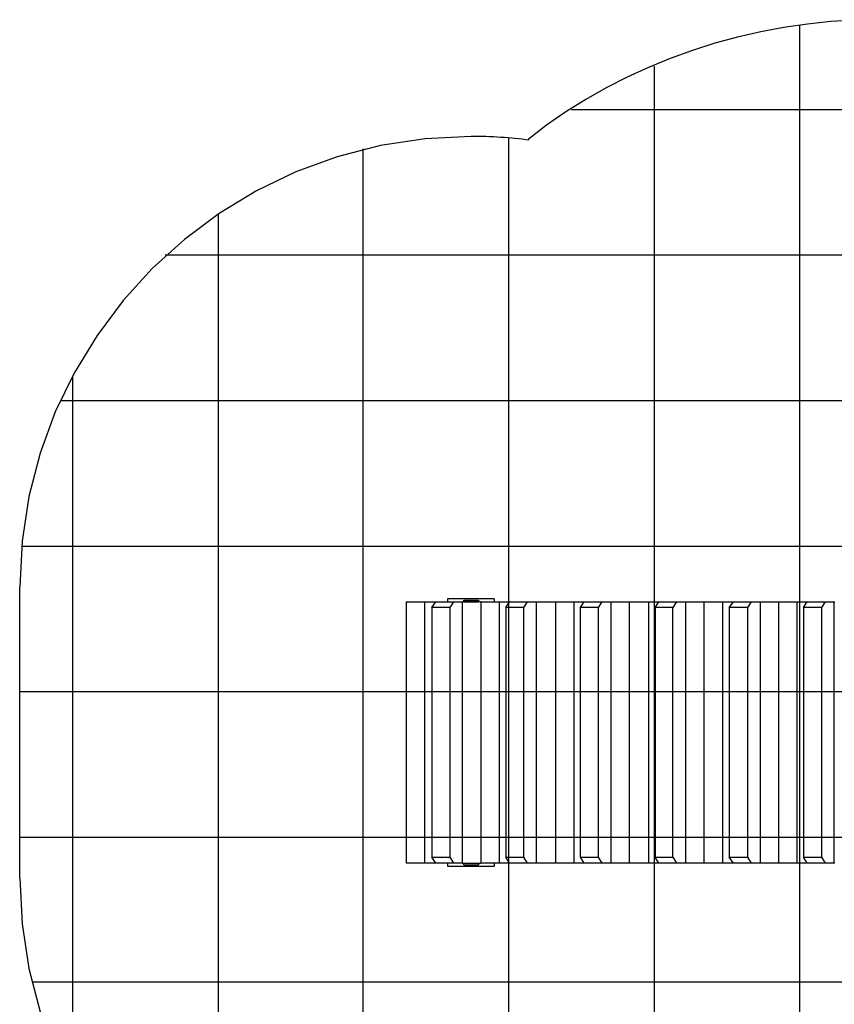
# Model space of a CAD drawing. Extents: x -42 to 59, y -159 to -71.
# Drawn here: x -42 to -14, y -105 to -71 of the extents above; entities that cross this region are included whole.
import ezdxf

# ---------------------------------------------------------------- set-up
doc = ezdxf.new("R2010")
doc.units = 0
for name, pattern in [('NEW_LINE10', [0]), ('NEW_LINE11', [0]), ('NEW_LINE12', [0]), ('NEW_LINE13', [0]), ('NEW_LINE14', [0]), ('NEW_LINE23', [0]), ('NEW_LINE9', [0])]:
    doc.linetypes.add(name, pattern=pattern)
doc.layers.get('0').update_dxf_attribs({"linetype": 'CONTINUOUS'})

msp = doc.modelspace()

# ---------------------------------------------------------------- linework, layer by layer
at = {"color": 0, "linetype": 'NEW_LINE9'}
msp.add_lwpolyline([(-12.1468, -70.8932), (-12.1468, -70.8932), (-12.9608, -70.91), (-13.7735, -70.9605), (-14.5833, -71.0442), (-15.3888, -71.161), (-16.1884, -71.3102), (-16.9808, -71.4918), (-17.7644, -71.7052), (-18.538, -71.9504), (-19.2997, -72.2266), (-20.0486, -72.5339), (-20.7829, -72.8717), (-21.5014, -73.2398), (-22.2023, -73.6377), (-22.8845, -74.0653), (-23.5463, -74.5221), (-24.1864, -75.008)], dxfattribs=at)
at = {"color": 0, "linetype": 'NEW_LINE10'}
msp.add_lwpolyline([(-12.1468, -70.8932), (-12.1468, -70.8932), (-12.9608, -70.91), (-13.7735, -70.9605), (-14.5833, -71.0442), (-15.3888, -71.161), (-16.1884, -71.3102), (-16.9808, -71.4918), (-17.7644, -71.7052), (-18.538, -71.9504), (-19.2997, -72.2266), (-20.0486, -72.5339), (-20.7829, -72.8717), (-21.5014, -73.2398), (-22.2023, -73.6377), (-22.8845, -74.0653), (-23.5463, -74.5221), (-24.1864, -75.008)], dxfattribs=at)
at = {"color": 0}
for points in [[(-14.8392, -148.9728), (-14.8392, -71.0964)], [(-19.843, -148.9728), (-19.843, -72.4934)], [(8.4018, -73.992), (-22.6878, -73.992)], [(-24.8468, -121.9218), (-24.8468, -74.9572)], [(-29.8506, -115.4194), (-29.8506, -75.3382)], [(-34.829, -113.235), (-34.829, -77.5734)], [(38.323, -78.9958), (-36.6578, -78.9958)], [(-39.8328, -107.6724), (-39.8328, -83.136)], [(44.546, -83.9996), (-40.2646, -83.9996)], [(47.8226, -89.0034), (-41.5854, -89.0034)], [(-28.3774, -90.9084), (-27.7424, -90.9084)], [(-28.3774, -90.9084), (-28.3774, -99.9)], [(-27.7424, -90.9084), (-27.3614, -90.9084)], [(-27.7424, -90.9084), (-27.7424, -99.9)], [(-27.4884, -91.1116), (-27.3614, -90.9084)], [(-27.3614, -90.9084), (-26.7518, -90.9084)], [(-25.3548, -90.8068), (-26.955, -90.8068)], [(-26.955, -90.8068), (-26.955, -90.9084)], [(-26.7518, -90.9084), (-26.8788, -91.1116)], [(-26.7518, -90.9084), (-26.447, -90.9084)], [(-25.812, -90.9084), (-26.447, -90.9084)], [(-26.447, -90.9084), (-26.447, -99.9)], [(-26.3962, -90.9084), (-26.3962, -90.8576)], [(-26.3962, -90.8576), (-25.8882, -90.8576)], [(-26.3962, -90.9084), (-26.3962, -90.9084)], [(-26.3962, -90.9084), (-25.8882, -90.9084)], [(-25.8882, -90.8576), (-25.8882, -90.9084)], [(-25.8882, -90.9084), (-25.8882, -90.9084)], [(-25.812, -90.9084), (-25.177, -90.9084)], [(-25.812, -90.9084), (-25.812, -99.9)], [(-25.3548, -90.8068), (-25.3548, -90.9084)], [(-25.177, -90.9084), (-24.8214, -90.9084)], [(-25.177, -90.9084), (-25.177, -99.9)], [(-24.9484, -91.1116), (-24.8214, -90.9084)], [(-24.8214, -90.9084), (-24.2118, -90.9084)], [(-24.2118, -90.9084), (-24.3388, -91.1116)], [(-24.2118, -90.9084), (-23.907, -90.9084)], [(-23.907, -90.9084), (-23.2466, -90.9084)], [(-23.907, -90.9084), (-23.907, -99.9)], [(-23.2466, -90.9084), (-22.6116, -90.9084)], [(-23.2466, -90.9084), (-23.2466, -99.9)], [(-22.6116, -90.9084), (-22.256, -90.9084)], [(-22.6116, -90.9084), (-22.6116, -99.9)], [(-22.383, -91.1116), (-22.256, -90.9084)], [(-22.256, -90.9084), (-21.6464, -90.9084)], [(-21.6464, -90.9084), (-21.7734, -91.1116)], [(-21.6464, -90.9084), (-21.3416, -90.9084)], [(-21.3416, -90.9084), (-20.7066, -90.9084)], [(-21.3416, -90.9084), (-21.3416, -99.9)], [(-20.7066, -90.9084), (-20.0462, -90.9084)], [(-20.7066, -90.9084), (-20.7066, -99.9)], [(-20.0462, -90.9084), (-19.6906, -90.9084)], [(-20.0462, -90.9084), (-20.0462, -99.9)], [(-19.8176, -91.1116), (-19.6906, -90.9084)], [(-19.6906, -90.9084), (-19.081, -90.9084)], [(-19.081, -90.9084), (-19.208, -91.1116)], [(-19.081, -90.9084), (-18.7762, -90.9084)], [(-18.7762, -90.9084), (-18.1412, -90.9084)], [(-18.7762, -90.9084), (-18.7762, -99.9)], [(-18.1412, -90.9084), (-17.5062, -90.9084)], [(-18.1412, -90.9084), (-18.1412, -99.9)], [(-17.5062, -90.9084), (-17.1252, -90.9084)], [(-17.5062, -90.9084), (-17.5062, -99.9)], [(-17.2776, -91.1116), (-17.1252, -90.9084)], [(-17.1252, -90.9084), (-16.5156, -90.9084)], [(-16.5156, -90.9084), (-16.6426, -91.1116)], [(-16.5156, -90.9084), (-16.2108, -90.9084)], [(-16.2108, -90.9084), (-15.5758, -90.9084)], [(-16.2108, -90.9084), (-16.2108, -99.9)], [(-15.5758, -90.9084), (-14.9408, -90.9084)], [(-15.5758, -90.9084), (-15.5758, -99.9)], [(-14.9408, -90.9084), (-14.5852, -90.9084)], [(-14.9408, -90.9084), (-14.9408, -99.9)], [(-14.7122, -91.1116), (-14.5852, -90.9084)], [(-14.5852, -90.9084), (-13.9756, -90.9084)], [(-13.9756, -90.9084), (-14.1026, -91.1116)], [(-13.9756, -90.9084), (-13.6708, -90.9084)], [(-13.6708, -90.9084), (-13.6454, -90.9084)], [(-13.6708, -90.9084), (-13.6708, -99.9)], [(-26.8788, -91.1116), (-27.4884, -91.1116)], [(-27.4884, -91.1116), (-27.4884, -99.6968)], [(-26.8788, -91.1116), (-26.8788, -99.6968)], [(-24.3388, -91.1116), (-24.9484, -91.1116)], [(-24.9484, -91.1116), (-24.9484, -99.6968)], [(-24.3388, -91.1116), (-24.3388, -99.6968)], [(-22.383, -99.6968), (-22.383, -91.1116)], [(-21.7734, -91.1116), (-22.383, -91.1116)], [(-21.7734, -91.1116), (-21.7734, -99.6968)], [(-19.208, -91.1116), (-19.8176, -91.1116)], [(-19.8176, -91.1116), (-19.8176, -99.6968)], [(-19.208, -99.6968), (-19.208, -91.1116)], [(-16.6426, -91.1116), (-17.2776, -91.1116)], [(-17.2776, -91.1116), (-17.2776, -99.6968)], [(-16.6426, -91.1116), (-16.6426, -99.6968)], [(-14.1026, -91.1116), (-14.7122, -91.1116)], [(-14.7122, -91.1116), (-14.7122, -99.6968)], [(-14.1026, -91.1116), (-14.1026, -99.6968)], [(49.0672, -94.0072), (-41.6616, -94.0072)], [(48.737, -99.011), (-41.6616, -99.011)], [(-27.4884, -99.6968), (-26.8788, -99.6968)], [(-27.3614, -99.9), (-27.4884, -99.6968)], [(-26.8788, -99.6968), (-26.7518, -99.9)], [(-24.9484, -99.6968), (-24.3388, -99.6968)], [(-24.8214, -99.9), (-24.9484, -99.6968)], [(-24.3388, -99.6968), (-24.2118, -99.9)], [(-22.256, -99.9), (-22.383, -99.6968)], [(-22.383, -99.6968), (-21.7734, -99.6968)], [(-21.7734, -99.6968), (-21.6464, -99.9)], [(-19.8176, -99.6968), (-19.208, -99.6968)], [(-19.6906, -99.9), (-19.8176, -99.6968)], [(-19.208, -99.6968), (-19.081, -99.9)], [(-17.2776, -99.6968), (-16.6426, -99.6968)], [(-17.1252, -99.9), (-17.2776, -99.6968)], [(-16.6426, -99.6968), (-16.5156, -99.9)], [(-14.7122, -99.6968), (-14.1026, -99.6968)], [(-14.5852, -99.9), (-14.7122, -99.6968)], [(-14.1026, -99.6968), (-13.9756, -99.9)], [(-27.7424, -99.9), (-28.3774, -99.9)], [(-27.3614, -99.9), (-27.7424, -99.9)], [(-26.7518, -99.9), (-27.3614, -99.9)], [(-26.955, -99.9), (-26.955, -100.0016)], [(-26.955, -100.0016), (-25.3548, -100.0016)], [(-26.447, -99.9), (-26.7518, -99.9)], [(-26.447, -99.9), (-25.812, -99.9)], [(-26.3962, -99.9508), (-26.3962, -99.9)], [(-26.3962, -99.9), (-26.3962, -99.9)], [(-26.3962, -99.9), (-25.8882, -99.9)], [(-26.3962, -99.9508), (-25.8882, -99.9508)], [(-25.8882, -99.9), (-25.8882, -99.9)], [(-25.8882, -99.9), (-25.8882, -99.9508)], [(-25.177, -99.9), (-25.812, -99.9)], [(-25.3548, -99.9), (-25.3548, -100.0016)], [(-24.8214, -99.9), (-25.177, -99.9)], [(-24.2118, -99.9), (-24.8214, -99.9)], [(-23.907, -99.9), (-24.2118, -99.9)], [(-23.2466, -99.9), (-23.907, -99.9)], [(-22.6116, -99.9), (-23.2466, -99.9)], [(-22.256, -99.9), (-22.6116, -99.9)], [(-21.6464, -99.9), (-22.256, -99.9)], [(-21.3416, -99.9), (-21.6464, -99.9)], [(-20.7066, -99.9), (-21.3416, -99.9)], [(-20.0462, -99.9), (-20.7066, -99.9)], [(-19.6906, -99.9), (-20.0462, -99.9)], [(-19.081, -99.9), (-19.6906, -99.9)], [(-18.7762, -99.9), (-19.081, -99.9)], [(-18.1412, -99.9), (-18.7762, -99.9)], [(-17.5062, -99.9), (-18.1412, -99.9)], [(-17.1252, -99.9), (-17.5062, -99.9)], [(-16.5156, -99.9), (-17.1252, -99.9)], [(-16.2108, -99.9), (-16.5156, -99.9)], [(-15.5758, -99.9), (-16.2108, -99.9)], [(-14.9408, -99.9), (-15.5758, -99.9)], [(-14.5852, -99.9), (-14.9408, -99.9)], [(-13.9756, -99.9), (-14.5852, -99.9)], [(-13.6708, -99.9), (-13.9756, -99.9)], [(-13.6454, -99.9), (-13.6708, -99.9)], [(46.705, -103.9894), (-41.2298, -103.9894)]]:
    msp.add_lwpolyline(points, dxfattribs=at)
at = {"color": 0, "linetype": 'NEW_LINE11'}
msp.add_lwpolyline([(-24.161, -75.0334), (-24.161, -75.0334), (-24.2722, -75.0193), (-24.3867, -75.0059), (-24.504, -74.9932), (-24.6241, -74.9813), (-24.7461, -74.97), (-24.8703, -74.9596), (-24.9959, -74.9499), (-25.123, -74.9413), (-25.2507, -74.9333), (-25.379, -74.9264), (-25.5075, -74.9203), (-25.6361, -74.9154), (-25.764, -74.9113), (-25.8913, -74.9086), (-26.0174, -74.9068), (-26.1422, -74.9064), (-26.1422, -74.9064), (-27.7228, -74.9865), (-29.2592, -75.222), (-30.7434, -75.6048), (-32.1675, -76.1271), (-33.5233, -76.7809), (-34.803, -77.5584), (-35.9985, -78.4517), (-37.1022, -79.453), (-38.1056, -80.554), (-39.0013, -81.7474), (-39.7809, -83.0249), (-40.4367, -84.3789), (-40.9605, -85.8012), (-41.3447, -87.2843), (-41.581, -88.8199), (-41.6616, -90.4004), (-41.6616, -90.4004), (-41.6616, -90.4004), (-41.6616, -90.4004), (-41.6616, -90.4004), (-41.6616, -90.4004), (-41.6616, -90.4004), (-41.6616, -90.4004), (-41.6616, -90.4004), (-41.6616, -90.4004), (-41.6616, -90.4004), (-41.6616, -90.4004), (-41.6616, -90.4004), (-41.6616, -90.4004), (-41.6616, -90.4004), (-41.6616, -90.4004), (-41.6616, -90.4004), (-41.6616, -90.4004)], dxfattribs=at)
at = {"color": 0, "linetype": 'NEW_LINE12'}
msp.add_lwpolyline([(-24.161, -75.0334), (-24.161, -75.0334), (-24.2722, -75.0193), (-24.3867, -75.0059), (-24.504, -74.9932), (-24.6241, -74.9813), (-24.7461, -74.97), (-24.8703, -74.9596), (-24.9959, -74.9499), (-25.123, -74.9413), (-25.2507, -74.9333), (-25.379, -74.9264), (-25.5075, -74.9203), (-25.6361, -74.9154), (-25.764, -74.9113), (-25.8913, -74.9086), (-26.0174, -74.9068), (-26.1422, -74.9064), (-26.1422, -74.9064), (-27.7228, -74.9865), (-29.2592, -75.222), (-30.7434, -75.6048), (-32.1675, -76.1271), (-33.5233, -76.7809), (-34.803, -77.5584), (-35.9985, -78.4517), (-37.1022, -79.453), (-38.1056, -80.554), (-39.0013, -81.7474), (-39.7809, -83.0249), (-40.4367, -84.3789), (-40.9605, -85.8012), (-41.3447, -87.2843), (-41.581, -88.8199), (-41.6616, -90.4004), (-41.6616, -90.4004), (-41.6616, -90.4004), (-41.6616, -90.4004), (-41.6616, -90.4004), (-41.6616, -90.4004), (-41.6616, -90.4004), (-41.6616, -90.4004), (-41.6616, -90.4004), (-41.6616, -90.4004), (-41.6616, -90.4004), (-41.6616, -90.4004), (-41.6616, -90.4004), (-41.6616, -90.4004), (-41.6616, -90.4004), (-41.6616, -90.4004), (-41.6616, -90.4004), (-41.6616, -90.4004)], dxfattribs=at)
at = {"color": 0, "linetype": 'NEW_LINE23'}
msp.add_lwpolyline([(-41.6616, -100.408), (-41.6616, -90.4004)], dxfattribs=at)
at = {"color": 0, "linetype": 'NEW_LINE13'}
msp.add_lwpolyline([(-41.6616, -100.408), (-41.6616, -100.408), (-41.581, -101.988), (-41.3447, -103.5228), (-40.9605, -105.0045)], dxfattribs=at)
at = {"color": 0, "linetype": 'NEW_LINE14'}
msp.add_lwpolyline([(-41.6616, -100.408), (-41.6616, -100.408), (-41.581, -101.988), (-41.3447, -103.5228), (-40.9605, -105.0045)], dxfattribs=at)

doc.saveas('drawing.dxf')
